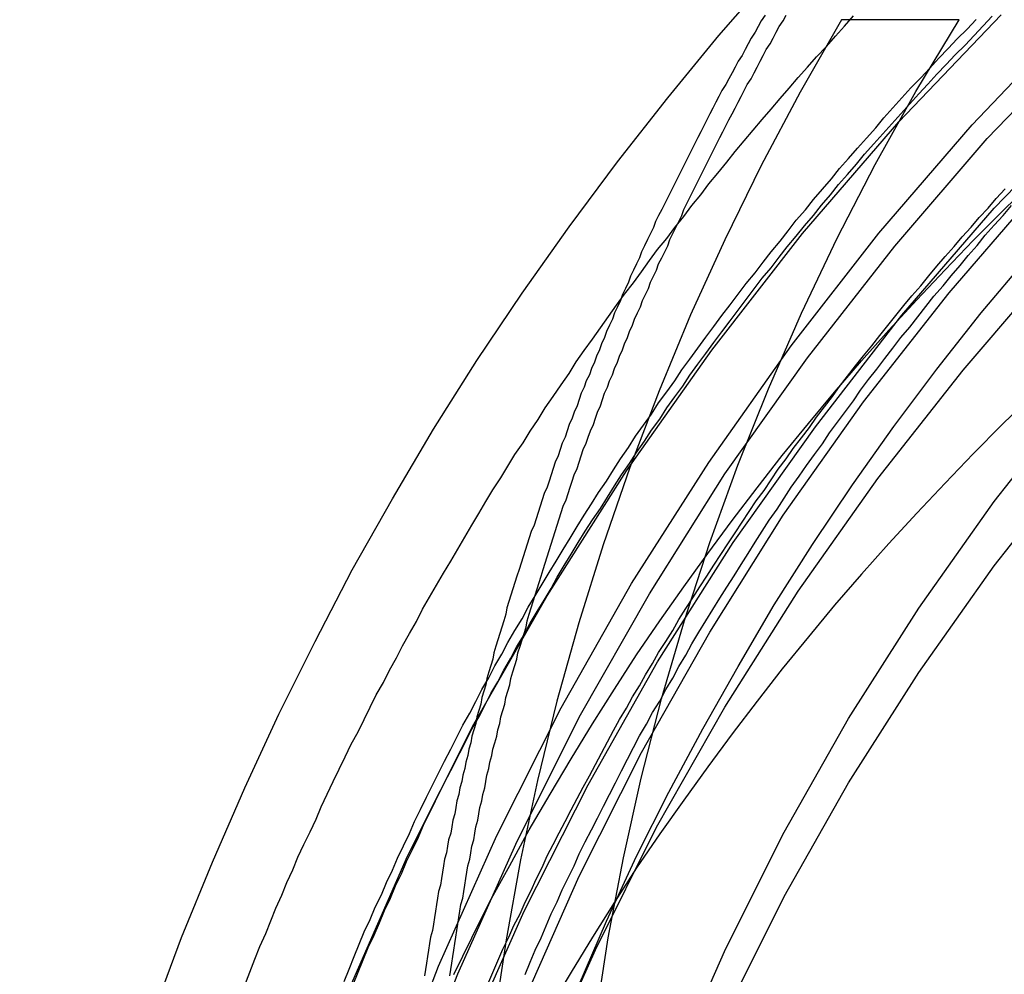
# Model space of a CAD drawing. Extents: x 0 to 1569, y 0 to 726.
# Drawn here: x 1393 to 1403, y 575 to 584 of the extents above; entities that cross this region are included whole.
import ezdxf

# ---------------------------------------------------------------- set-up
doc = ezdxf.new("R2010")
doc.units = 0
doc.header["$LTSCALE"] = 10
doc.linetypes.add('VERDECKT', pattern=[9.525, 6.35, -3.175])
doc.layers.get('0').update_dxf_attribs({"linetype": 'CONTINUOUS'})
doc.layers.add('VOLL', color=1, linetype='CONTINUOUS')

# ---------------------------------------------------------------- blocks, each defined once
blk = doc.blocks.new('A$C5E2C63AB')
at = {"color": 1, "linetype": 'VERDECKT', "extrusion": (0, 1, 0)}
blk.add_line((-1564.9607, 96.086), (-1566.1309, 96.086), dxfattribs=at)
at = {"color": 1}
for points in [[(-1566.89, 96.1325, 0), (-1566.93, 96.0753, 0), (-1566.96, 96.018, 0), (-1566.99, 95.9606, 0), (-1567.03, 95.9031, 0), (-1567.06, 95.8455, 0), (-1567.09, 95.7878, 0), (-1567.12, 95.7301, 0), (-1567.16, 95.6722, 0), (-1567.19, 95.6143, 0), (-1567.22, 95.5562, 0), (-1567.25, 95.4981, 0), (-1567.28, 95.4399, 0), (-1567.32, 95.3816, 0), (-1567.35, 95.3232, 0), (-1567.38, 95.2647, 0), (-1567.41, 95.2061, 0), (-1567.44, 95.1475, 0), (-1567.47, 95.0887, 0), (-1567.5, 95.0299, 0), (-1567.53, 94.971, 0), (-1567.56, 94.912, 0), (-1567.59, 94.853, 0), (-1567.62, 94.7938, 0), (-1567.65, 94.7346, 0), (-1567.68, 94.6753, 0), (-1567.71, 94.6159, 0), (-1567.74, 94.5564, 0), (-1567.77, 94.4969, 0), (-1567.8, 94.4372, 0), (-1567.83, 94.3775, 0), (-1567.86, 94.3178, 0), (-1567.89, 94.2579, 0), (-1567.92, 94.198, 0), (-1567.95, 94.138, 0), (-1567.98, 94.0779, 0), (-1568, 94.0177, 0), (-1568.03, 93.9575, 0), (-1568.06, 93.8972, 0), (-1568.09, 93.8368, 0), (-1568.12, 93.7764, 0), (-1568.14, 93.7159, 0), (-1568.17, 93.6553, 0), (-1568.2, 93.5946, 0), (-1568.23, 93.5339, 0), (-1568.25, 93.4731, 0), (-1568.28, 93.4122, 0), (-1568.31, 93.3513, 0), (-1568.33, 93.2903, 0), (-1568.36, 93.2293, 0), (-1568.39, 93.1681, 0), (-1568.41, 93.1069, 0), (-1568.44, 93.0457, 0), (-1568.47, 92.9844, 0), (-1568.49, 92.923, 0), (-1568.52, 92.8615, 0), (-1568.54, 92.8, 0), (-1568.57, 92.7385, 0), (-1568.59, 92.6768, 0), (-1568.62, 92.6151, 0), (-1568.64, 92.5534, 0), (-1568.67, 92.4916, 0), (-1568.69, 92.4297, 0), (-1568.72, 92.3678, 0), (-1568.74, 92.3058, 0), (-1568.76, 92.2438, 0), (-1568.79, 92.1817, 0), (-1568.81, 92.1195, 0), (-1568.84, 92.0573, 0), (-1568.86, 91.9951, 0), (-1568.88, 91.9327, 0), (-1568.91, 91.8704, 0), (-1568.93, 91.808, 0), (-1568.95, 91.7455, 0), (-1568.98, 91.683, 0), (-1569, 91.6204, 0), (-1569.02, 91.5578, 0), (-1569.04, 91.4951, 0), (-1569.06, 91.4324, 0), (-1569.09, 91.3696, 0), (-1569.11, 91.3068, 0), (-1569.13, 91.2439, 0), (-1569.15, 91.181, 0), (-1569.17, 91.1181, 0), (-1569.19, 91.0551, 0), (-1569.22, 90.992, 0), (-1569.24, 90.929, 0), (-1569.26, 90.8658, 0), (-1569.28, 90.8027, 0), (-1569.3, 90.7394, 0), (-1569.32, 90.6762, 0), (-1569.34, 90.6129, 0), (-1569.36, 90.5495, 0), (-1569.38, 90.4862, 0), (-1569.4, 90.4227, 0), (-1569.42, 90.3593, 0), (-1569.44, 90.2958, 0), (-1569.46, 90.2323, 0), (-1569.47, 90.1687, 0), (-1569.49, 90.1051, 0), (-1569.51, 90.0414, 0), (-1569.53, 89.9778, 0), (-1569.55, 89.9141, 0), (-1569.57, 89.8503, 0), (-1569.59, 89.7865, 0), (-1569.6, 89.7227, 0), (-1569.62, 89.6589, 0), (-1569.64, 89.595, 0), (-1569.66, 89.5311, 0), (-1569.67, 89.4672, 0), (-1569.69, 89.4032, 0), (-1569.71, 89.3392, 0), (-1569.72, 89.2752, 0), (-1569.74, 89.2111, 0), (-1569.76, 89.1471, 0), (-1569.77, 89.0829, 0), (-1569.79, 89.0188, 0), (-1569.81, 88.9547, 0), (-1569.82, 88.8905, 0), (-1569.84, 88.8263, 0), (-1569.85, 88.762, 0), (-1569.87, 88.6978, 0), (-1569.88, 88.6335, 0), (-1569.9, 88.5692, 0), (-1569.91, 88.5049, 0), (-1569.93, 88.4406, 0), (-1569.94, 88.3762, 0), (-1569.96, 88.3118, 0), (-1569.97, 88.2474, 0), (-1569.98, 88.183, 0), (-1570, 88.1186, 0), (-1570.01, 88.0541, 0), (-1570.02, 87.9897, 0), (-1570.04, 87.9252, 0), (-1570.05, 87.8607, 0), (-1570.06, 87.7962, 0), (-1570.08, 87.7317, 0), (-1570.09, 87.6671, 0), (-1570.1, 87.6026, 0), (-1570.11, 87.538, 0), (-1570.12, 87.4735, 0), (-1570.14, 87.4089, 0), (-1570.15, 87.3443, 0), (-1570.16, 87.2797, 0), (-1570.17, 87.2152, 0), (-1570.18, 87.1506, 0), (-1570.19, 87.086, 0), (-1570.2, 87.0214, 0), (-1570.22, 86.9568, 0), (-1570.23, 86.8922, 0), (-1570.24, 86.8276, 0), (-1570.25, 86.763, 0), (-1570.26, 86.6984, 0), (-1570.27, 86.6338, 0), (-1570.28, 86.5693, 0)], [(-1570.03, 86.5693, 0), (-1570.02, 86.6338, 0), (-1570.01, 86.6984, 0), (-1570, 86.763, 0), (-1569.99, 86.8276, 0), (-1569.98, 86.8922, 0), (-1569.97, 86.9568, 0), (-1569.96, 87.0214, 0), (-1569.95, 87.086, 0), (-1569.94, 87.1506, 0), (-1569.93, 87.2152, 0), (-1569.92, 87.2797, 0), (-1569.9, 87.3443, 0), (-1569.89, 87.4089, 0), (-1569.88, 87.4735, 0), (-1569.87, 87.538, 0), (-1569.86, 87.6026, 0), (-1569.85, 87.6671, 0), (-1569.83, 87.7317, 0), (-1569.82, 87.7962, 0), (-1569.81, 87.8607, 0), (-1569.79, 87.9252, 0), (-1569.78, 87.9897, 0), (-1569.77, 88.0541, 0), (-1569.75, 88.1186, 0), (-1569.74, 88.183, 0), (-1569.73, 88.2474, 0), (-1569.71, 88.3118, 0), (-1569.7, 88.3762, 0), (-1569.68, 88.4406, 0), (-1569.67, 88.5049, 0), (-1569.66, 88.5692, 0), (-1569.64, 88.6335, 0), (-1569.63, 88.6978, 0), (-1569.61, 88.762, 0), (-1569.6, 88.8263, 0), (-1569.58, 88.8905, 0), (-1569.56, 88.9547, 0), (-1569.55, 89.0188, 0), (-1569.53, 89.0829, 0), (-1569.52, 89.1471, 0), (-1569.5, 89.2111, 0), (-1569.48, 89.2752, 0), (-1569.47, 89.3392, 0), (-1569.45, 89.4032, 0), (-1569.43, 89.4672, 0), (-1569.42, 89.5311, 0), (-1569.4, 89.595, 0), (-1569.38, 89.6589, 0), (-1569.36, 89.7227, 0), (-1569.35, 89.7865, 0), (-1569.33, 89.8503, 0), (-1569.31, 89.9141, 0), (-1569.29, 89.9778, 0), (-1569.27, 90.0414, 0), (-1569.26, 90.1051, 0), (-1569.24, 90.1687, 0), (-1569.22, 90.2323, 0), (-1569.2, 90.2958, 0), (-1569.18, 90.3593, 0), (-1569.16, 90.4227, 0), (-1569.14, 90.4862, 0), (-1569.12, 90.5495, 0), (-1569.1, 90.6129, 0), (-1569.08, 90.6762, 0), (-1569.06, 90.7394, 0), (-1569.04, 90.8027, 0), (-1569.02, 90.8658, 0), (-1569, 90.929, 0), (-1568.98, 90.992, 0), (-1568.96, 91.0551, 0), (-1568.94, 91.1181, 0), (-1568.92, 91.181, 0), (-1568.9, 91.2439, 0), (-1568.87, 91.3068, 0), (-1568.85, 91.3696, 0), (-1568.83, 91.4324, 0), (-1568.81, 91.4951, 0), (-1568.79, 91.5578, 0), (-1568.76, 91.6204, 0), (-1568.74, 91.683, 0), (-1568.72, 91.7455, 0), (-1568.7, 91.808, 0), (-1568.67, 91.8704, 0), (-1568.65, 91.9327, 0), (-1568.63, 91.9951, 0), (-1568.6, 92.0573, 0), (-1568.58, 92.1195, 0), (-1568.56, 92.1817, 0), (-1568.53, 92.2438, 0), (-1568.51, 92.3058, 0), (-1568.49, 92.3678, 0), (-1568.46, 92.4297, 0), (-1568.44, 92.4916, 0), (-1568.41, 92.5534, 0), (-1568.39, 92.6151, 0), (-1568.36, 92.6768, 0), (-1568.34, 92.7385, 0), (-1568.31, 92.8, 0), (-1568.29, 92.8615, 0), (-1568.26, 92.923, 0), (-1568.24, 92.9844, 0), (-1568.21, 93.0457, 0), (-1568.19, 93.1069, 0), (-1568.16, 93.1681, 0), (-1568.13, 93.2293, 0), (-1568.11, 93.2903, 0), (-1568.08, 93.3513, 0), (-1568.05, 93.4122, 0), (-1568.03, 93.4731, 0), (-1568, 93.5339, 0), (-1567.97, 93.5946, 0), (-1567.95, 93.6553, 0), (-1567.92, 93.7159, 0), (-1567.89, 93.7764, 0), (-1567.86, 93.8368, 0), (-1567.84, 93.8972, 0), (-1567.81, 93.9575, 0), (-1567.78, 94.0177, 0), (-1567.75, 94.0779, 0), (-1567.72, 94.138, 0), (-1567.7, 94.198, 0), (-1567.67, 94.2579, 0), (-1567.64, 94.3178, 0), (-1567.61, 94.3775, 0), (-1567.58, 94.4372, 0), (-1567.55, 94.4969, 0), (-1567.52, 94.5564, 0), (-1567.49, 94.6159, 0), (-1567.46, 94.6753, 0), (-1567.43, 94.7346, 0), (-1567.4, 94.7938, 0), (-1567.37, 94.853, 0), (-1567.34, 94.912, 0), (-1567.31, 94.971, 0), (-1567.28, 95.0299, 0), (-1567.25, 95.0887, 0), (-1567.22, 95.1475, 0), (-1567.19, 95.2061, 0), (-1567.16, 95.2647, 0), (-1567.13, 95.3232, 0), (-1567.1, 95.3816, 0), (-1567.07, 95.4399, 0), (-1567.03, 95.4981, 0), (-1567, 95.5562, 0), (-1566.97, 95.6143, 0), (-1566.94, 95.6722, 0), (-1566.91, 95.7301, 0), (-1566.88, 95.7878, 0), (-1566.84, 95.8455, 0), (-1566.81, 95.9031, 0), (-1566.78, 95.9606, 0), (-1566.75, 96.018, 0), (-1566.71, 96.0753, 0), (-1566.68, 96.1325, 0)], [(-1572.07, 86.4788, 0), (-1572.02, 86.6071, 0), (-1571.97, 86.7353, 0), (-1571.92, 86.8631, 0), (-1571.86, 86.9908, 0), (-1571.81, 87.1182, 0), (-1571.76, 87.2453, 0), (-1571.7, 87.3723, 0), (-1571.65, 87.4989, 0), (-1571.59, 87.6254, 0), (-1571.54, 87.7515, 0), (-1571.48, 87.8775, 0), (-1571.42, 88.0031, 0), (-1571.36, 88.1286, 0), (-1571.31, 88.2537, 0), (-1571.25, 88.3786, 0), (-1571.19, 88.5032, 0), (-1571.13, 88.6276, 0), (-1571.07, 88.7517, 0), (-1571.01, 88.8755, 0), (-1570.94, 88.9991, 0), (-1570.88, 89.1223, 0), (-1570.82, 89.2453, 0), (-1570.76, 89.368, 0), (-1570.69, 89.4905, 0), (-1570.63, 89.6126, 0), (-1570.56, 89.7345, 0), (-1570.5, 89.856, 0), (-1570.43, 89.9773, 0), (-1570.36, 90.0983, 0), (-1570.3, 90.219, 0), (-1570.23, 90.3393, 0), (-1570.16, 90.4594, 0), (-1570.09, 90.5792, 0), (-1570.02, 90.6986, 0), (-1569.95, 90.8178, 0), (-1569.88, 90.9366, 0), (-1569.81, 91.0551, 0), (-1569.74, 91.1733, 0), (-1569.67, 91.2912, 0), (-1569.6, 91.4088, 0), (-1569.52, 91.526, 0), (-1569.45, 91.6429, 0), (-1569.38, 91.7595, 0), (-1569.3, 91.8757, 0), (-1569.23, 91.9916, 0), (-1569.15, 92.1072, 0), (-1569.08, 92.2224, 0), (-1569, 92.3373, 0), (-1568.92, 92.4518, 0), (-1568.84, 92.566, 0), (-1568.77, 92.6799, 0), (-1568.69, 92.7934, 0), (-1568.61, 92.9065, 0), (-1568.53, 93.0193, 0), (-1568.45, 93.1317, 0), (-1568.37, 93.2438, 0), (-1568.29, 93.3555, 0), (-1568.2, 93.4668, 0), (-1568.12, 93.5777, 0), (-1568.04, 93.6883, 0), (-1567.96, 93.7985, 0), (-1567.87, 93.9084, 0), (-1567.79, 94.0178, 0), (-1567.7, 94.1269, 0), (-1567.62, 94.2356, 0), (-1567.53, 94.3439, 0), (-1567.45, 94.4518, 0), (-1567.36, 94.5594, 0), (-1567.27, 94.6665, 0), (-1567.19, 94.7733, 0), (-1567.1, 94.8796, 0), (-1567.01, 94.9856, 0), (-1566.92, 95.0912, 0), (-1566.83, 95.1963, 0), (-1566.74, 95.3011, 0), (-1566.65, 95.4055, 0), (-1566.56, 95.5094, 0), (-1566.47, 95.613, 0), (-1566.38, 95.7161, 0), (-1566.28, 95.8188, 0), (-1566.19, 95.9212, 0), (-1566.1, 96.0231, 0), (-1566.01, 96.1246, 0)], [(-1571.08, 86.5143, 0), (-1571.03, 86.6383, 0), (-1570.98, 86.7619, 0), (-1570.93, 86.8854, 0), (-1570.88, 87.0086, 0), (-1570.82, 87.1316, 0), (-1570.77, 87.2543, 0), (-1570.71, 87.3769, 0), (-1570.66, 87.4991, 0), (-1570.6, 87.6211, 0), (-1570.55, 87.7429, 0), (-1570.49, 87.8644, 0), (-1570.43, 87.9856, 0), (-1570.38, 88.1066, 0), (-1570.32, 88.2274, 0), (-1570.26, 88.3478, 0), (-1570.2, 88.4681, 0), (-1570.14, 88.588, 0), (-1570.08, 88.7077, 0), (-1570.02, 88.8271, 0), (-1569.96, 88.9462, 0), (-1569.9, 89.0651, 0), (-1569.83, 89.1837, 0), (-1569.77, 89.302, 0), (-1569.71, 89.42, 0), (-1569.64, 89.5377, 0), (-1569.58, 89.6552, 0), (-1569.51, 89.7723, 0), (-1569.45, 89.8892, 0), (-1569.38, 90.0058, 0), (-1569.31, 90.122, 0), (-1569.25, 90.238, 0), (-1569.18, 90.3537, 0), (-1569.11, 90.4691, 0), (-1569.04, 90.5841, 0), (-1568.97, 90.6989, 0), (-1568.9, 90.8133, 0), (-1568.83, 90.9274, 0), (-1568.76, 91.0413, 0), (-1568.69, 91.1548, 0), (-1568.62, 91.2679, 0), (-1568.55, 91.3808, 0), (-1568.47, 91.4933, 0), (-1568.4, 91.6055, 0), (-1568.33, 91.7174, 0), (-1568.25, 91.8289, 0), (-1568.18, 91.9401, 0), (-1568.1, 92.051, 0), (-1568.02, 92.1615, 0), (-1567.95, 92.2717, 0), (-1567.87, 92.3815, 0), (-1567.79, 92.491, 0), (-1567.72, 92.6002, 0), (-1567.64, 92.709, 0), (-1567.56, 92.8174, 0), (-1567.48, 92.9255, 0), (-1567.4, 93.0332, 0), (-1567.32, 93.1406, 0), (-1567.24, 93.2476, 0), (-1567.16, 93.3542, 0), (-1567.08, 93.4605, 0), (-1566.99, 93.5664, 0), (-1566.91, 93.6719, 0), (-1566.83, 93.7771, 0), (-1566.74, 93.8818, 0), (-1566.66, 93.9862, 0), (-1566.58, 94.0903, 0), (-1566.49, 94.1939, 0), (-1566.41, 94.2972, 0), (-1566.32, 94.4, 0), (-1566.23, 94.5025, 0), (-1566.15, 94.6046, 0), (-1566.06, 94.7063, 0), (-1565.97, 94.8077, 0), (-1565.88, 94.9086, 0), (-1565.79, 95.0091, 0), (-1565.71, 95.1093, 0), (-1565.62, 95.209, 0), (-1565.53, 95.3083, 0), (-1565.44, 95.4073, 0), (-1565.34, 95.5058, 0), (-1565.25, 95.6039, 0), (-1565.16, 95.7016, 0), (-1565.07, 95.799, 0), (-1564.98, 95.8958, 0), (-1564.88, 95.9923, 0), (-1564.79, 96.0884, 0)], [(-1570.99, 86.4836, 0), (-1570.94, 86.6071, 0), (-1570.89, 86.7304, 0), (-1570.84, 86.8534, 0), (-1570.78, 86.9763, 0), (-1570.73, 87.0988, 0), (-1570.68, 87.2212, 0), (-1570.62, 87.3433, 0), (-1570.57, 87.4651, 0), (-1570.51, 87.5867, 0), (-1570.46, 87.7081, 0), (-1570.4, 87.8292, 0), (-1570.34, 87.95, 0), (-1570.29, 88.0706, 0), (-1570.23, 88.1909, 0), (-1570.17, 88.311, 0), (-1570.11, 88.4308, 0), (-1570.05, 88.5504, 0), (-1569.99, 88.6697, 0), (-1569.93, 88.7887, 0), (-1569.87, 88.9074, 0), (-1569.81, 89.0259, 0), (-1569.74, 89.1441, 0), (-1569.68, 89.262, 0), (-1569.62, 89.3796, 0), (-1569.55, 89.4969, 0), (-1569.49, 89.614, 0), (-1569.42, 89.7308, 0), (-1569.36, 89.8472, 0), (-1569.29, 89.9634, 0), (-1569.23, 90.0793, 0), (-1569.16, 90.1949, 0), (-1569.09, 90.3102, 0), (-1569.02, 90.4252, 0), (-1568.96, 90.5398, 0), (-1568.89, 90.6542, 0), (-1568.82, 90.7683, 0), (-1568.75, 90.882, 0), (-1568.68, 90.9955, 0), (-1568.61, 91.1086, 0), (-1568.53, 91.2214, 0), (-1568.46, 91.3339, 0), (-1568.39, 91.446, 0), (-1568.32, 91.5578, 0), (-1568.24, 91.6693, 0), (-1568.17, 91.7805, 0), (-1568.09, 91.8913, 0), (-1568.02, 92.0018, 0), (-1567.94, 92.112, 0), (-1567.87, 92.2218, 0), (-1567.79, 92.3313, 0), (-1567.71, 92.4404, 0), (-1567.64, 92.5492, 0), (-1567.56, 92.6576, 0), (-1567.48, 92.7657, 0), (-1567.4, 92.8734, 0), (-1567.32, 92.9808, 0), (-1567.24, 93.0878, 0), (-1567.16, 93.1944, 0), (-1567.08, 93.3007, 0), (-1567, 93.4066, 0), (-1566.92, 93.5122, 0), (-1566.83, 93.6173, 0), (-1566.75, 93.7222, 0), (-1566.67, 93.8266, 0), (-1566.58, 93.9306, 0), (-1566.5, 94.0343, 0), (-1566.41, 94.1376, 0), (-1566.33, 94.2405, 0), (-1566.24, 94.3431, 0), (-1566.16, 94.4452, 0), (-1566.07, 94.547, 0), (-1565.98, 94.6483, 0), (-1565.9, 94.7493, 0), (-1565.81, 94.8499, 0), (-1565.72, 94.9501, 0), (-1565.63, 95.0499, 0), (-1565.54, 95.1493, 0), (-1565.45, 95.2483, 0), (-1565.36, 95.3469, 0), (-1565.27, 95.4451, 0), (-1565.18, 95.5429, 0), (-1565.09, 95.6403, 0), (-1565, 95.7373, 0), (-1564.9, 95.8339, 0), (-1564.81, 95.93, 0), (-1564.72, 96.0258, 0), (-1564.63, 96.1211, 0)], [(-1569.65, 86.4863, 0), (-1569.6, 86.6036, 0), (-1569.55, 86.7207, 0), (-1569.5, 86.8376, 0), (-1569.44, 86.9543, 0), (-1569.39, 87.0707, 0), (-1569.33, 87.1869, 0), (-1569.28, 87.3028, 0), (-1569.22, 87.4185, 0), (-1569.17, 87.534, 0), (-1569.11, 87.6492, 0), (-1569.06, 87.7641, 0), (-1569, 87.8788, 0), (-1568.94, 87.9932, 0), (-1568.88, 88.1074, 0), (-1568.82, 88.2213, 0), (-1568.76, 88.335, 0), (-1568.7, 88.4484, 0), (-1568.64, 88.5615, 0), (-1568.58, 88.6744, 0), (-1568.52, 88.787, 0), (-1568.46, 88.8993, 0), (-1568.4, 89.0113, 0), (-1568.34, 89.1231, 0), (-1568.27, 89.2345, 0), (-1568.21, 89.3457, 0), (-1568.14, 89.4566, 0), (-1568.08, 89.5673, 0), (-1568.01, 89.6776, 0), (-1567.95, 89.7876, 0), (-1567.88, 89.8974, 0), (-1567.81, 90.0068, 0), (-1567.75, 90.116, 0), (-1567.68, 90.2248, 0), (-1567.61, 90.3334, 0), (-1567.54, 90.4416, 0), (-1567.47, 90.5495, 0), (-1567.4, 90.6572, 0), (-1567.33, 90.7645, 0), (-1567.26, 90.8715, 0), (-1567.19, 90.9781, 0), (-1567.12, 91.0845, 0), (-1567.05, 91.1905, 0), (-1566.98, 91.2963, 0), (-1566.9, 91.4016, 0), (-1566.83, 91.5067, 0), (-1566.76, 91.6114, 0), (-1566.68, 91.7158, 0), (-1566.61, 91.8199, 0), (-1566.53, 91.9236, 0), (-1566.45, 92.027, 0), (-1566.38, 92.1301, 0), (-1566.3, 92.2328, 0), (-1566.22, 92.3351, 0), (-1566.15, 92.4371, 0), (-1566.07, 92.5388, 0), (-1565.99, 92.6401, 0), (-1565.91, 92.741, 0), (-1565.83, 92.8416, 0), (-1565.75, 92.9418, 0), (-1565.67, 93.0417, 0), (-1565.59, 93.1412, 0), (-1565.51, 93.2404, 0), (-1565.43, 93.3392, 0), (-1565.34, 93.4376, 0), (-1565.26, 93.5357, 0), (-1565.18, 93.6333, 0), (-1565.1, 93.7306, 0), (-1565.01, 93.8276, 0), (-1564.93, 93.9241, 0), (-1564.84, 94.0203, 0), (-1564.76, 94.1161, 0), (-1564.67, 94.2116, 0), (-1564.59, 94.3066, 0), (-1564.5, 94.4013, 0)], [(-1569.28, 86.5855, 0), (-1569.23, 86.7067, 0), (-1569.18, 86.8275, 0), (-1569.12, 86.9482, 0), (-1569.07, 87.0686, 0), (-1569.02, 87.1887, 0), (-1568.96, 87.3086, 0), (-1568.91, 87.4282, 0), (-1568.85, 87.5475, 0), (-1568.79, 87.6666, 0), (-1568.74, 87.7855, 0), (-1568.68, 87.904, 0), (-1568.62, 88.0223, 0), (-1568.56, 88.1404, 0), (-1568.5, 88.2581, 0), (-1568.44, 88.3756, 0), (-1568.38, 88.4928, 0), (-1568.32, 88.6097, 0), (-1568.26, 88.7263, 0), (-1568.2, 88.8427, 0), (-1568.14, 88.9587, 0), (-1568.07, 89.0745, 0), (-1568.01, 89.19, 0), (-1567.94, 89.3051, 0), (-1567.88, 89.42, 0), (-1567.81, 89.5346, 0), (-1567.75, 89.6488, 0), (-1567.68, 89.7628, 0), (-1567.62, 89.8764, 0), (-1567.55, 89.9898, 0), (-1567.48, 90.1028, 0), (-1567.41, 90.2155, 0), (-1567.34, 90.3279, 0), (-1567.27, 90.4399, 0), (-1567.2, 90.5516, 0), (-1567.13, 90.663, 0), (-1567.06, 90.7741, 0), (-1566.99, 90.8849, 0), (-1566.92, 90.9953, 0), (-1566.85, 91.1053, 0), (-1566.77, 91.2151, 0), (-1566.7, 91.3244, 0), (-1566.63, 91.4335, 0), (-1566.55, 91.5422, 0), (-1566.48, 91.6505, 0), (-1566.4, 91.7585, 0), (-1566.32, 91.8661, 0), (-1566.25, 91.9734, 0), (-1566.17, 92.0803, 0), (-1566.09, 92.1868, 0), (-1566.01, 92.293, 0), (-1565.94, 92.3988, 0), (-1565.86, 92.5043, 0), (-1565.78, 92.6093, 0), (-1565.7, 92.714, 0), (-1565.62, 92.8183, 0), (-1565.54, 92.9223, 0), (-1565.45, 93.0258, 0), (-1565.37, 93.129, 0), (-1565.29, 93.2318, 0), (-1565.21, 93.3341, 0), (-1565.12, 93.4361, 0), (-1565.04, 93.5377, 0), (-1564.95, 93.639, 0), (-1564.87, 93.7398, 0), (-1564.78, 93.8402, 0), (-1564.7, 93.9402, 0), (-1564.61, 94.0398, 0), (-1564.52, 94.139, 0), (-1564.44, 94.2378, 0)], [(-1569.99, 86.5834, 0), (-1569.81, 86.9474, 0), (-1569.63, 87.3091, 0), (-1569.43, 87.6683, 0), (-1569.24, 88.025, 0), (-1569.03, 88.379, 0), (-1568.82, 88.7302, 0), (-1568.61, 89.0786, 0), (-1568.39, 89.4239, 0), (-1568.17, 89.7661, 0), (-1567.94, 90.1052, 0), (-1567.7, 90.4409, 0), (-1567.46, 90.7732, 0), (-1567.22, 91.102, 0), (-1566.97, 91.4272, 0), (-1566.72, 91.7487, 0), (-1566.46, 92.0664, 0), (-1566.2, 92.3802, 0), (-1565.93, 92.6901, 0), (-1565.66, 92.9959, 0), (-1565.38, 93.2976, 0), (-1565.1, 93.5951, 0), (-1564.82, 93.8884, 0), (-1564.53, 94.1773, 0), (-1564.24, 94.4618, 0)], [(-1564.24, 92.3405, 0), (-1564.53, 92.056, 0), (-1564.82, 91.767, 0), (-1565.1, 91.4738, 0), (-1565.38, 91.1763, 0), (-1565.66, 90.8746, 0), (-1565.93, 90.5687, 0), (-1566.2, 90.2589, 0), (-1566.46, 89.945, 0), (-1566.72, 89.6273, 0), (-1566.97, 89.3058, 0), (-1567.22, 88.9807, 0), (-1567.46, 88.6519, 0), (-1567.7, 88.3196, 0), (-1567.94, 87.9838, 0), (-1568.17, 87.6448, 0), (-1568.39, 87.3026, 0), (-1568.61, 86.9572, 0), (-1568.82, 86.6089, 0), (-1569.03, 86.2577, 0)]]:
    blk.add_polyline3d(points, dxfattribs=at)
at = {"color": 1, "linetype": 'VERDECKT'}
for points in [[(-1574.4, 80.7346, 0), (-1574.26, 81.5292, 0), (-1574.1, 82.3199, 0), (-1573.91, 83.1061, 0), (-1573.71, 83.8874, 0), (-1573.49, 84.6632, 0), (-1573.24, 85.433, 0), (-1572.98, 86.1963, 0), (-1572.7, 86.9527, 0), (-1572.39, 87.7015, 0), (-1572.07, 88.4424, 0), (-1571.73, 89.1747, 0), (-1571.37, 89.8982, 0), (-1571, 90.6122, 0), (-1570.6, 91.3163, 0), (-1570.19, 92.01, 0), (-1569.76, 92.693, 0), (-1569.31, 93.3646, 0), (-1568.84, 94.0245, 0), (-1568.36, 94.6723, 0), (-1567.86, 95.3075, 0), (-1567.35, 95.9298, 0), (-1566.82, 96.5386, 0)], [(-1573.29, 76.4214, 0), (-1573.18, 77.8879, 0), (-1573, 79.3472, 0), (-1572.75, 80.7961, 0), (-1572.43, 82.2308, 0), (-1572.04, 83.648, 0), (-1571.57, 85.0442, 0), (-1571.04, 86.4161, 0), (-1570.45, 87.7604, 0), (-1569.79, 89.0739, 0), (-1569.06, 90.3533, 0), (-1568.27, 91.5956, 0), (-1567.42, 92.7979, 0), (-1566.52, 93.9571, 0), (-1565.56, 95.0705, 0), (-1564.54, 96.1355, 0)], [(-1572.31, 77.0013, 0), (-1572.2, 78.4197, 0), (-1572.03, 79.8313, 0), (-1571.79, 81.2326, 0), (-1571.48, 82.6204, 0), (-1571.1, 83.9911, 0), (-1570.65, 85.3416, 0), (-1570.14, 86.6686, 0), (-1569.56, 87.9689, 0), (-1568.92, 89.2393, 0), (-1568.22, 90.4768, 0), (-1567.45, 91.6784, 0), (-1566.63, 92.8413, 0), (-1565.76, 93.9625, 0), (-1564.83, 95.0395, 0), (-1563.85, 96.0696, 0), (-1562.81, 97.0503, 0)], [(-1572.11, 76.9913, 0), (-1572, 78.3998, 0), (-1571.83, 79.8015, 0), (-1571.59, 81.193, 0), (-1571.28, 82.571, 0), (-1570.9, 83.9321, 0), (-1570.46, 85.2731, 0), (-1569.95, 86.5908, 0), (-1569.37, 87.882, 0), (-1568.74, 89.1435, 0), (-1568.04, 90.3723, 0), (-1567.29, 91.5655, 0), (-1566.47, 92.7202, 0), (-1565.6, 93.8336, 0), (-1564.68, 94.903, 0), (-1563.7, 95.9259, 0), (-1562.68, 96.8997, 0)], [(-1572.01, 76.3586, 0), (-1571.91, 77.7624, 0), (-1571.73, 79.1594, 0), (-1571.49, 80.5463, 0), (-1571.19, 81.9198, 0), (-1570.81, 83.2764, 0), (-1570.37, 84.613, 0), (-1569.86, 85.9263, 0), (-1569.29, 87.2132, 0), (-1568.65, 88.4705, 0), (-1567.96, 89.6953, 0), (-1567.21, 90.8845, 0), (-1566.39, 92.0354, 0), (-1565.53, 93.1451, 0), (-1564.61, 94.2109, 0), (-1563.63, 95.2304, 0), (-1562.61, 96.201, 0)], [(-1571.41, 76.9344, 0), (-1571.31, 78.3088, 0), (-1571.14, 79.6766, 0), (-1570.9, 81.0344, 0), (-1570.6, 82.379, 0), (-1570.23, 83.7072, 0), (-1569.8, 85.0158, 0), (-1569.3, 86.3016, 0), (-1568.74, 87.5615, 0), (-1568.12, 88.7925, 0), (-1567.44, 89.9916, 0), (-1566.71, 91.1559, 0), (-1565.91, 92.2826, 0), (-1565.06, 93.3691, 0), (-1564.16, 94.4126, 0), (-1563.21, 95.4107, 0), (-1562.21, 96.361, 0)], [(-1568.75, 86.4602, 0), (-1568.47, 87.1141, 0), (-1568.17, 87.7605, 0), (-1567.85, 88.3989, 0), (-1567.51, 89.0288, 0), (-1567.16, 89.6499, 0), (-1566.8, 90.2618, 0), (-1566.42, 90.8639, 0), (-1566.02, 91.456, 0), (-1565.61, 92.0377, 0), (-1565.18, 92.6084, 0), (-1564.74, 93.1679, 0), (-1564.28, 93.7158, 0), (-1563.81, 94.2517, 0), (-1563.33, 94.7753, 0), (-1562.83, 95.2861, 0), (-1562.32, 95.7839, 0), (-1561.79, 96.2683, 0)], [(-1571.23, 76.2685, 0), (-1571.13, 77.6343, 0), (-1570.96, 78.9934, 0), (-1570.73, 80.3427, 0), (-1570.43, 81.6788, 0), (-1570.06, 82.9987, 0), (-1569.63, 84.299, 0), (-1569.14, 85.5767, 0), (-1568.58, 86.8286, 0), (-1567.97, 88.0518, 0), (-1567.29, 89.2434, 0), (-1566.56, 90.4003, 0), (-1565.77, 91.52, 0), (-1564.92, 92.5996, 0), (-1564.03, 93.6365, 0), (-1563.08, 94.6283, 0), (-1562.09, 95.5726, 0), (-1561.05, 96.4671, 0)], [(-1569.8, 76.8256, 0), (-1569.7, 78.1209, 0), (-1569.54, 79.41, 0), (-1569.32, 80.6898, 0), (-1569.03, 81.9571, 0), (-1568.69, 83.209, 0), (-1568.28, 84.4423, 0), (-1567.81, 85.6541, 0), (-1567.28, 86.8416, 0), (-1566.7, 88.0018, 0), (-1566.06, 89.1319, 0), (-1565.36, 90.2293, 0), (-1564.61, 91.2913, 0), (-1563.81, 92.3152, 0), (-1562.96, 93.2988, 0), (-1562.07, 94.2395, 0), (-1561.12, 95.1351, 0), (-1560.14, 95.9835, 0), (-1559.11, 96.7826, 0)], [(-1569.8, 76.1848, 0), (-1569.7, 77.4802, 0), (-1569.54, 78.7693, 0), (-1569.32, 80.0491, 0), (-1569.03, 81.3164, 0), (-1568.69, 82.5682, 0), (-1568.28, 83.8016, 0), (-1567.81, 85.0134, 0), (-1567.28, 86.2009, 0), (-1566.7, 87.3611, 0), (-1566.06, 88.4912, 0), (-1565.36, 89.5886, 0), (-1564.61, 90.6505, 0), (-1563.81, 91.6745, 0), (-1562.96, 92.658, 0), (-1562.07, 93.5987, 0), (-1561.12, 94.4944, 0), (-1560.14, 95.3428, 0), (-1559.11, 96.1419, 0)]]:
    blk.add_polyline3d(points, dxfattribs=at)
at = {"color": 1, "linetype": 'VERDECKT', "extrusion": (0, 0, -1)}
blk.add_arc((1543.3274, 82.586), 25.5, 333.1934, 31.96572, dxfattribs=at)
at = {"color": 1, "linetype": 'VERDECKT'}
blk.add_arc((-1543.3274, 82.586), 26.5, 149.37387, 205.71928, dxfattribs=at)

msp = doc.modelspace()

# ---------------------------------------------------------------- block references
at = {"layer": 'VOLL'}
msp.add_blockref('A$C5E2C63AB', (2967.2717, 488.2014), dxfattribs=at)

doc.saveas('drawing.dxf')
